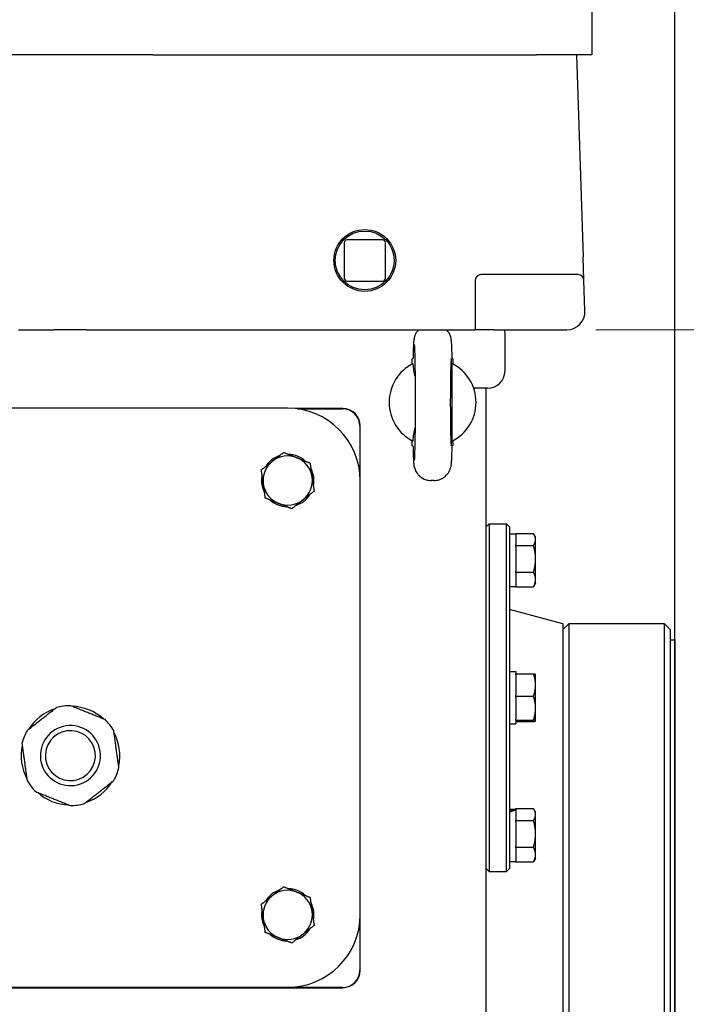
# Model space of a CAD drawing. Units: millimetres. Extents: x 746 to 10032, y 93 to 13075.
# Drawn here: x 2583 to 2813, y 3447 to 3787 of the extents above; entities that cross this region are included whole.
import ezdxf

# ---------------------------------------------------------------- set-up
doc = ezdxf.new("R2010")
doc.units = ezdxf.units.MM
doc.header["$LTSCALE"] = 48
doc.layers.add('Dimensions(Hillmar_metric)', color=7, linetype='Continuous', lineweight=13)
doc.layers.add('Visible Edges(Hillmar_metric)', color=7, linetype='Continuous', lineweight=25)
doc.styles.add('Hillmar_metric_Dimensions', font='arial.ttf')
doc.dimstyles.new('DEFAULT-ISO-Method 1b-Hillmar_metric', dxfattribs={"dimscale": 48, "dimtxt": 2, "dimasz": 2.5, "dimexe": 1, "dimexo": 1, "dimgap": 0.25, "dimtad": 1, "dimtih": 1, "dimtoh": 1, "dimrnd": 1e-08, "dimdsep": 46, "dimtxsty": 'Hillmar_metric_Dimensions', "dimcen": 0.09, "dimdle": 8, "dimclrd": 7, "dimclre": 7, "dimclrt": 7, "dimazin": 2, "dimtfac": 0.75, "dimtmove": 0, "dimatfit": 3, "dimfxl": 1, "dimtolj": 1, "dimlwd": 9, "dimlwe": 9, "dimarcsym": 0})

# ---------------------------------------------------------------- blocks, each defined once
blk = doc.blocks.new('*D31')
at = {"layer": 'Defpoints', "color": 0, "linetype": 'Continuous', "transparency": 16777216}
for p in [(2698.55, 4594.59), (2733.85, 3679.87), (5325.2, 3679.87)]:
    blk.add_point(p, dxfattribs=at)
at = {"layer": 'Dimensions(Hillmar_metric)', "color": 7, "linetype": 'Continuous', "lineweight": 9, "transparency": 16777216}
for p, q in [((2746.55, 4594.59), (5373.2, 4594.59)), ((5325.2, 4474.59), (5325.2, 4198.24)), ((5325.2, 3799.87), (5325.2, 4076.21)), ((2781.85, 3679.87), (5373.2, 3679.87))]:
    blk.add_line(p, q, dxfattribs=at)
at = {"layer": 'Dimensions(Hillmar_metric)', "color": 7, "linetype": 'Continuous', "transparency": 16777216}
for points in [[(5305.2, 4474.59), (5345.2, 4474.59), (5325.2, 4594.59)], [(5305.2, 3799.87), (5345.2, 3799.87), (5325.2, 3679.87)]]:
    blk.add_solid(points, dxfattribs=at)
at = {"layer": 'Dimensions(Hillmar_metric)', "color": 7, "linetype": 'Continuous', "lineweight": 13, "transparency": 16777216, "insert": (5325.2, 4137.23), "char_height": 96, "attachment_point": 5, "style": 'Hillmar_metric_Dimensions'}
blk.add_mtext('\\A1;915', dxfattribs=at)
blk = doc.blocks.new('*D32')
at = {"layer": 'Defpoints', "color": 0, "linetype": 'Continuous', "transparency": 16777216}
for p in [(2733.85, 3679.87), (4038.05, 2565.87), (5325.2, 2565.87)]:
    blk.add_point(p, dxfattribs=at)
at = {"layer": 'Dimensions(Hillmar_metric)', "color": 7, "linetype": 'Continuous', "lineweight": 9, "transparency": 16777216}
for p, q in [((2781.85, 3679.87), (5373.2, 3679.87)), ((5325.2, 3559.87), (5325.2, 3183.07)), ((5325.2, 2685.87), (5325.2, 3062.68)), ((4086.05, 2565.87), (5373.2, 2565.87))]:
    blk.add_line(p, q, dxfattribs=at)
at = {"layer": 'Dimensions(Hillmar_metric)', "color": 7, "linetype": 'Continuous', "transparency": 16777216}
for points in [[(5305.2, 3559.87), (5345.2, 3559.87), (5325.2, 3679.87)], [(5305.2, 2685.87), (5345.2, 2685.87), (5325.2, 2565.87)]]:
    blk.add_solid(points, dxfattribs=at)
at = {"layer": 'Dimensions(Hillmar_metric)', "color": 7, "linetype": 'Continuous', "lineweight": 13, "transparency": 16777216, "insert": (5325.2, 3122.87), "char_height": 96, "attachment_point": 5, "style": 'Hillmar_metric_Dimensions'}
blk.add_mtext('\\A1;1114', dxfattribs=at)
blk = doc.blocks.new('*D39')
at = {"layer": 'Defpoints', "color": 0, "linetype": 'Continuous', "transparency": 16777216}
for p in [(5173.23, 3717.04), (2483.05, 2445.87), (2483.05, 2232.3)]:
    blk.add_point(p, dxfattribs=at)
at = {"layer": 'Dimensions(Hillmar_metric)', "color": 7, "linetype": 'Continuous', "lineweight": 9, "transparency": 16777216}
for p, q in [((5173.23, 3669.04), (5173.23, 2184.3)), ((2483.05, 2397.87), (2483.05, 2184.3)), ((5053.23, 2232.3), (2603.05, 2232.3))]:
    blk.add_line(p, q, dxfattribs=at)
at = {"layer": 'Dimensions(Hillmar_metric)', "color": 7, "linetype": 'Continuous', "transparency": 16777216}
for points in [[(2603.05, 2252.3), (2603.05, 2212.3), (2483.05, 2232.3)], [(5053.23, 2252.3), (5053.23, 2212.3), (5173.23, 2232.3)]]:
    blk.add_solid(points, dxfattribs=at)
at = {"layer": 'Dimensions(Hillmar_metric)', "color": 7, "linetype": 'Continuous', "lineweight": 13, "transparency": 16777216, "insert": (3828.14, 2293.31), "char_height": 96, "attachment_point": 5, "style": 'Hillmar_metric_Dimensions'}
blk.add_mtext('\\A1;2690', dxfattribs=at)

msp = doc.modelspace()

# ---------------------------------------------------------------- linework, layer by layer
at = {"layer": 'Visible Edges(Hillmar_metric)'}
for p, q in [((2809.133, 2673.015), (2809.133, 4197.015)), ((2780.546, 3798.874), (2780.546, 3774.874)), ((2628.964, 3774.874), (2572.127, 3774.874)), ((2628.964, 3774.874), (2761.466, 3774.874)), ((2780.546, 3774.874), (2761.466, 3774.874)), ((2775.246, 3774.874), (2777.52, 3705.165)), ((2695.034, 3709.986), (2695.034, 3697.762)), ((2708.258, 3710.986), (2696.034, 3710.986)), ((2709.258, 3697.762), (2709.258, 3709.986)), ((2777.785, 3697.039), (2777.52, 3705.165)), ((2696.034, 3696.762), (2708.258, 3696.762)), ((2740.246, 3696.974), (2740.246, 3679.874)), ((2775.787, 3698.974), (2742.246, 3698.974)), ((2778.13, 3686.483), (2777.785, 3697.039)), ((2582.579, 3679.874), (2594.819, 3679.874)), ((2606.272, 3679.874), (2594.819, 3679.874)), ((2606.272, 3679.874), (2618.512, 3679.874)), ((2618.512, 3679.874), (2733.846, 3679.874)), ((2733.846, 3679.874), (2740.246, 3679.874)), ((2746.646, 3679.874), (2740.246, 3679.874)), ((2746.646, 3679.874), (2771.733, 3679.874)), ((2750.546, 3665.732), (2750.546, 3678.732)), ((2718.788, 3669.874), (2718.546, 3669.874)), ((2718.546, 3668.14), (2718.546, 3669.874)), ((2732.546, 3669.874), (2732.303, 3669.874)), ((2732.546, 3669.874), (2732.546, 3668.14)), ((2744.546, 3659.732), (2739.737, 3659.732)), ((2744.046, 3267.874), (2744.046, 3659.732)), ((2675.546, 3652.874), (2525.546, 3652.874)), ((2694.546, 3652.732), (2678.206, 3652.732)), ((2679.068, 3652.625), (2694.546, 3652.625)), ((2732.312, 3654.877), (2732.312, 3654.871)), ((2700.438, 3646.732), (2700.438, 3630.188)), ((2700.546, 3627.874), (2700.546, 3646.732)), ((2718.546, 3639.874), (2718.546, 3641.607)), ((2718.546, 3639.874), (2718.788, 3639.874)), ((2732.546, 3639.874), (2732.303, 3639.874)), ((2732.546, 3641.607), (2732.546, 3639.874)), ((2666.506, 3628.317), (2666.89, 3628.372)), ((2667.013, 3627.5), (2666.507, 3627.428)), ((2700.546, 3477.874), (2700.546, 3627.874)), ((2725.992, 3627.874), (2725.099, 3627.874)), ((2744.046, 3611.874), (2745.046, 3612.874)), ((2745.046, 3612.874), (2751.046, 3612.874)), ((2745.046, 3612.874), (2745.046, 3492.874)), ((2751.046, 3492.874), (2751.046, 3612.874)), ((2752.046, 3611.874), (2751.046, 3612.874)), ((2752.046, 3611.874), (2752.046, 3493.874)), ((2752.046, 3609.424), (2754.246, 3609.424)), ((2754.246, 3609.596), (2760.381, 3609.596)), ((2754.246, 3609.424), (2754.246, 3609.596)), ((2754.246, 3609.424), (2754.246, 3605.624)), ((2761.096, 3608.374), (2760.546, 3609.326)), ((2761.096, 3607.523), (2761.096, 3608.374)), ((2754.246, 3605.45), (2754.246, 3605.624)), ((2754.246, 3605.063), (2754.246, 3605.45)), ((2754.246, 3605.45), (2760.381, 3605.45)), ((2754.246, 3605.063), (2754.246, 3596.615)), ((2761.096, 3600.839), (2761.096, 3607.523)), ((2761.096, 3593.69), (2761.096, 3600.839)), ((2754.246, 3596.228), (2754.246, 3596.615)), ((2754.246, 3596.015), (2754.246, 3596.228)), ((2754.246, 3596.228), (2760.381, 3596.228)), ((2754.246, 3596.015), (2754.246, 3591.365)), ((2752.046, 3591.324), (2754.246, 3591.324)), ((2754.246, 3591.152), (2754.246, 3591.365)), ((2754.246, 3591.152), (2760.381, 3591.152)), ((2761.096, 3592.374), (2760.546, 3591.422)), ((2761.096, 3592.374), (2761.096, 3593.69)), ((2770.546, 3578.374), (2752.046, 3583.331)), ((2770.546, 3576.374), (2772.546, 3578.374)), ((2770.546, 3578.374), (2770.546, 3313.374)), ((2772.546, 3578.374), (2772.546, 3313.374)), ((2805.546, 3578.374), (2772.546, 3578.374)), ((2805.546, 3313.374), (2805.546, 3578.374)), ((2807.546, 3576.374), (2805.546, 3578.374)), ((2807.546, 3576.374), (2807.546, 3315.374)), ((2807.546, 3572.874), (2809.133, 3572.874)), ((2809.133, 3572.874), (2809.133, 3318.874)), ((2752.046, 3561.924), (2754.246, 3561.924)), ((2754.246, 3561.924), (2754.246, 3561.129)), ((2754.246, 3561.129), (2760.381, 3561.129)), ((2754.246, 3560.805), (2754.246, 3561.129)), ((2754.246, 3560.805), (2754.246, 3553.735)), ((2761.096, 3560.874), (2761.088, 3560.887)), ((2761.096, 3557.27), (2761.096, 3560.874)), ((2761.096, 3549.284), (2761.096, 3557.27)), ((2754.246, 3553.411), (2754.246, 3553.735)), ((2754.246, 3553.411), (2760.381, 3553.411)), ((2754.246, 3553.065), (2754.246, 3553.411)), ((2754.246, 3553.065), (2754.246, 3545.503)), ((2761.096, 3544.887), (2761.096, 3549.284)), ((2752.046, 3543.824), (2754.246, 3543.824)), ((2754.246, 3545.156), (2754.246, 3545.503)), ((2754.246, 3545.134), (2754.246, 3545.156)), ((2754.246, 3545.156), (2760.381, 3545.156)), ((2754.246, 3545.134), (2754.246, 3543.824)), ((2754.246, 3544.619), (2760.381, 3544.619)), ((2761.096, 3544.874), (2761.088, 3544.86)), ((2761.096, 3544.874), (2761.096, 3544.887)), ((2752.046, 3514.424), (2754.246, 3514.424)), ((2754.246, 3514.596), (2760.381, 3514.596)), ((2754.246, 3514.424), (2754.246, 3514.596)), ((2754.246, 3514.424), (2754.246, 3514.14)), ((2754.246, 3514.14), (2754.246, 3513.877)), ((2754.246, 3513.877), (2754.246, 3510.624)), ((2761.096, 3513.374), (2760.546, 3514.326)), ((2761.096, 3512.523), (2761.096, 3513.374)), ((2761.096, 3505.839), (2761.096, 3512.523)), ((2754.246, 3510.45), (2754.246, 3510.624)), ((2754.246, 3510.45), (2760.381, 3510.45)), ((2754.246, 3510.063), (2754.246, 3510.45)), ((2754.246, 3510.063), (2754.246, 3501.615)), ((2761.096, 3498.69), (2761.096, 3505.839)), ((2754.246, 3501.228), (2754.246, 3501.615)), ((2754.246, 3501.228), (2760.381, 3501.228)), ((2754.246, 3501.015), (2754.246, 3501.228)), ((2754.246, 3501.015), (2754.246, 3496.365)), ((2752.046, 3496.324), (2754.246, 3496.324)), ((2754.246, 3496.152), (2754.246, 3496.365)), ((2754.246, 3496.152), (2760.381, 3496.152)), ((2761.096, 3497.374), (2760.546, 3496.422)), ((2761.096, 3497.374), (2761.096, 3498.69)), ((2809.133, 3498.324), (2809.133, 3498.324)), ((2744.046, 3493.874), (2745.046, 3492.874)), ((2745.046, 3492.874), (2751.046, 3492.874)), ((2752.046, 3493.874), (2751.046, 3492.874)), ((2666.506, 3478.317), (2666.89, 3478.372)), ((2667.013, 3477.5), (2666.507, 3477.428)), ((2667.068, 3477.114), (2666.534, 3477.038)), ((2700.438, 3475.559), (2700.438, 3458.732)), ((2700.546, 3458.732), (2700.546, 3477.874)), ((2694.546, 3452.839), (2506.546, 3452.839)), ((2506.546, 3452.732), (2694.546, 3452.732)), ((2525.546, 3452.874), (2675.546, 3452.874))]:
    msp.add_line(p, q, dxfattribs=at)
for radius in [10.668, 10.168]:
    msp.add_circle((2702.146, 3703.874), radius, dxfattribs=at)
for centre, radius, start, end in [((2696.034, 3709.986), 1, 90, 180), ((2708.258, 3709.986), 1, 0, 90), ((2696.034, 3697.762), 1, 180, 270), ((2708.258, 3697.762), 1, 270, 0), ((2742.246, 3696.974), 2, 90, 180), ((2775.787, 3696.974), 2, 1.86899, 90), ((2771.733, 3686.274), 6.4, 271.86899, 1.86899), ((2744.546, 3678.732), 6, 0, 10.97236), ((2771.733, 3686.274), 6.4, 270, 271.86899), ((2725.546, 3654.874), 15, 116.9035, 243.0965), ((2725.546, 3654.874), 15, 296.90429, 63.09571), ((2744.546, 3665.732), 6, 270, 0), ((2675.546, 3627.874), 25, 0, 90), ((2694.546, 3646.732), 6, 0, 90), ((2694.546, 3646.732), 5.893, 0, 90), ((2675.546, 3627.874), 9.05, 108.00778, 148.16365), ((2675.546, 3627.874), 8.5, 68.08572, 128.08572), ((2675.546, 3627.874), 9.05, 48.00778, 88.16365), ((2675.546, 3627.874), 8.5, 8.08572, 68.08572), ((2675.546, 3627.874), 8.5, 128.08572, 188.08572), ((2675.546, 3627.874), 9.05, 348.00778, 28.16365), ((2675.546, 3627.874), 9.05, 177.19309, 182.82249), ((2675.546, 3627.874), 9.05, 168.00778, 177.19309), ((2675.546, 3627.874), 8.5, 308.08572, 8.08572), ((2675.546, 3627.874), 9.05, 182.82249, 208.16365), ((2675.546, 3627.874), 8.5, 188.08572, 248.08572), ((2675.546, 3627.874), 9.05, 288.00778, 328.16365), ((2675.546, 3627.874), 9.05, 228.00778, 268.16365), ((2675.546, 3627.874), 8.5, 248.08572, 308.08572), ((2600.546, 3532.874), 17.25, 98.08572, 106.13968), ((2600.546, 3532.874), 17.25, 90.03176, 98.08572), ((2600.546, 3532.874), 17.032, 108.03812, 148.13331), ((2600.546, 3532.874), 17.032, 48.03812, 88.13331), ((2600.546, 3532.874), 10.372, 98.08572, 188.08572), ((2600.546, 3532.874), 10.372, 8.08572, 98.08572), ((2600.546, 3532.874), 17.25, 30.03176, 46.13968), ((2600.546, 3532.874), 17.25, 150.03176, 166.13968), ((2600.546, 3532.874), 8.628, 98.08572, 188.08572), ((2600.546, 3532.874), 8.628, 8.08572, 98.08572), ((2600.546, 3532.874), 17.032, 348.03812, 28.13331), ((2600.546, 3532.874), 17.032, 168.03812, 208.13331), ((2600.546, 3532.874), 8.628, 278.08572, 8.08572), ((2600.546, 3532.874), 10.372, 278.08572, 8.08572), ((2600.546, 3532.874), 10.372, 188.08572, 278.08572), ((2600.546, 3532.874), 8.628, 188.08572, 278.08572), ((2600.546, 3532.874), 17.25, 330.03176, 346.13968), ((2600.546, 3532.874), 17.25, 210.03176, 226.13968), ((2600.546, 3532.874), 17.032, 288.03812, 328.13331), ((2600.546, 3532.874), 17.032, 228.03812, 268.13331), ((2600.546, 3532.874), 17.25, 278.08572, 286.13968), ((2600.546, 3532.874), 17.25, 270.03176, 278.08572), ((2675.546, 3477.874), 9.05, 108.00778, 148.16365), ((2675.546, 3477.874), 8.5, 68.08572, 128.08572), ((2675.546, 3477.874), 9.05, 48.00778, 88.16365), ((2675.546, 3477.874), 8.5, 8.08572, 68.08572), ((2675.546, 3477.874), 8.5, 128.08572, 188.08572), ((2675.546, 3477.874), 9.05, 348.00778, 28.16365), ((2675.546, 3477.874), 9.05, 168.00778, 177.19309), ((2675.546, 3477.874), 8.5, 308.08572, 8.08572), ((2675.546, 3477.874), 9.05, 177.19309, 182.82249), ((2675.546, 3477.874), 9.05, 182.82249, 208.16365), ((2675.546, 3477.874), 8.5, 188.08572, 248.08572), ((2675.546, 3477.874), 25, 270, 0), ((2675.546, 3477.874), 9.05, 288.00778, 328.16365), ((2675.546, 3477.874), 9.05, 228.00778, 268.16365), ((2675.546, 3477.874), 8.5, 248.08572, 308.08572), ((2694.546, 3458.732), 5.893, 270, 0), ((2694.546, 3458.732), 6, 270, 0)]:
    msp.add_arc(centre, radius, start, end, dxfattribs=at)
for centre, major_axis, ratio, start_param, end_param in [((2731.993, 3654.874), (0, -15), 0.0212478, 1.5710029, 7.8537751), ((2751.283, 3505.374), (-15.48, -5.102), 0.4828476, 4.3644553, 4.5059296), ((2752.808, 3505.374), (-15.48, -5.102), 0.4828476, 4.4627069, 4.6032055)]:
    msp.add_ellipse(centre, major_axis=major_axis, ratio=ratio, start_param=start_param, end_param=end_param, dxfattribs=at)
for points, knots in [([(2720.622, 3679.874), (2720.608, 3679.858), (2720.595, 3679.843), (2720.178, 3679.369), (2719.968, 3679.013), (2719.593, 3678.324), (2719.492, 3678.053), (2719.328, 3677.588), (2719.281, 3677.413), (2719.193, 3677.065), (2719.165, 3676.92), (2719.096, 3676.537), (2719.075, 3676.361), (2719.011, 3675.795), (2718.986, 3675.441), (2718.935, 3674.587), (2718.912, 3674.102), (2718.869, 3672.994), (2718.849, 3672.372), (2718.814, 3671.123), (2718.799, 3670.518), (2718.786, 3669.874)], [1.59448527, 1.59448527, 1.59448527, 1.59448527, 1.59497527, 1.59497527, 1.60977932, 1.60977932, 1.63082637, 1.63082637, 1.65484773, 1.65484773, 1.68807069, 1.68807069, 1.75617119, 1.75617119, 1.91294207, 1.91294207, 2.06971296, 2.06971296, 2.22648384, 2.22648384, 2.35465075, 2.35465075, 2.35465075, 2.35465075]), ([(2732.305, 3669.874), (2732.289, 3670.662), (2732.27, 3671.391), (2732.232, 3672.718), (2732.211, 3673.315), (2732.167, 3674.374), (2732.143, 3674.834), (2732.09, 3675.65), (2732.067, 3675.978), (2731.979, 3676.634), (2731.962, 3676.845), (2731.763, 3677.58), (2731.695, 3677.833), (2731.364, 3678.586), (2731.183, 3679.015), (2730.586, 3679.741), (2730.53, 3679.806), (2730.47, 3679.874)], [-2.35465075, -2.35465075, -2.35465075, -2.35465075, -2.19787986, -2.19787986, -2.04110898, -2.04110898, -1.88433809, -1.88433809, -1.72756721, -1.72756721, -1.64918177, -1.64918177, -1.61907987, -1.61907987, -1.59663698, -1.59663698, -1.59448763, -1.59448763, -1.59448763, -1.59448763]), ([(2719.22, 3674.839), (2719.22, 3674.839), (2719.22, 3674.835), (2719.225, 3674.785), (2719.24, 3674.612), (2719.283, 3673.932), (2719.314, 3673.247), (2719.379, 3671.304), (2719.412, 3669.936), (2719.47, 3666.708), (2719.495, 3664.826), (2719.53, 3660.772), (2719.541, 3658.598), (2719.548, 3654.192), (2719.544, 3651.959), (2719.521, 3647.671), (2719.502, 3645.616), (2719.453, 3641.902), (2719.421, 3640.241), (2719.352, 3637.517), (2719.312, 3636.433), (2719.259, 3635.413), (2719.243, 3635.174), (2719.225, 3634.957), (2719.219, 3634.907), (2719.22, 3634.908)], [-1.3885662, -1.3885662, -1.3885662, -1.3885662, -1.3699531, -1.3699531, -1.2416446, -1.2416446, -1.0037507, -1.0037507, -0.704049, -0.704049, -0.3902179, -0.3902179, -0.0730737, -0.0730737, 0.2448875, 0.2448875, 0.5625741, 0.5625741, 0.8784428, 0.8784428, 1.1868753, 1.1868753, 1.3182792, 1.3182792, 1.3885662, 1.3885662, 1.3885662, 1.3885662]), ([(2718.758, 3668.25), (2718.767, 3666.902), (2718.987, 3665.555), (2719.392, 3664.056), (2719.447, 3663.865), (2719.504, 3663.674)], [-0.81232845, -0.81232845, -0.81232845, -0.81232845, -0.61281201, -0.61281201, -0.58338172, -0.58338172, -0.58338172, -0.58338172]), ([(2718.786, 3639.874), (2718.803, 3639.086), (2718.821, 3638.357), (2718.86, 3637.03), (2718.88, 3636.433), (2718.925, 3635.374), (2718.948, 3634.913), (2719.001, 3634.097), (2719.024, 3633.769), (2719.113, 3633.113), (2719.129, 3632.903), (2719.328, 3632.167), (2719.396, 3631.915), (2719.727, 3631.162), (2719.908, 3630.733), (2720.644, 3629.839), (2720.885, 3629.577), (2721.698, 3628.888), (2722.397, 3628.425), (2723.881, 3627.972), (2724.489, 3627.874), (2725.099, 3627.874)], [-2.35465075, -2.35465075, -2.35465075, -2.35465075, -2.19787986, -2.19787986, -2.04110898, -2.04110898, -1.88433809, -1.88433809, -1.72756721, -1.72756721, -1.64918177, -1.64918177, -1.61907987, -1.61907987, -1.59663698, -1.59663698, -1.58877877, -1.58877877, -1.5772742, -1.5772742, -1.57079633, -1.57079633, -1.57079633, -1.57079633]), ([(2725.992, 3627.874), (2726.635, 3627.874), (2727.273, 3627.983), (2728.44, 3628.358), (2728.949, 3628.629), (2729.883, 3629.259), (2730.242, 3629.615), (2730.913, 3630.379), (2731.123, 3630.735), (2731.498, 3631.424), (2731.599, 3631.695), (2731.763, 3632.16), (2731.81, 3632.335), (2731.898, 3632.683), (2731.926, 3632.828), (2731.995, 3633.21), (2732.016, 3633.387), (2732.081, 3633.953), (2732.105, 3634.307), (2732.156, 3635.161), (2732.179, 3635.646), (2732.222, 3636.754), (2732.243, 3637.376), (2732.277, 3638.625), (2732.292, 3639.23), (2732.305, 3639.874)], [1.57079633, 1.57079633, 1.57079633, 1.57079633, 1.57761433, 1.57761433, 1.58512825, 1.58512825, 1.59497527, 1.59497527, 1.60977932, 1.60977932, 1.63082637, 1.63082637, 1.65484773, 1.65484773, 1.68807069, 1.68807069, 1.75617119, 1.75617119, 1.91294207, 1.91294207, 2.06971296, 2.06971296, 2.22648384, 2.22648384, 2.35465075, 2.35465075, 2.35465075, 2.35465075])]:
    msp.add_open_spline(points, degree=3, knots=knots, dxfattribs=at)
for points, weights in [([(2732.333, 3641.497), (2732.317, 3654.874), (2732.333, 3668.25)], [1.07137463258, 2.373398362, 1.07137463258]), ([(2670.302, 3634.564), (2672.095, 3635.969), (2674.165, 3637.591)], [1, 1.0379548493, 1]), ([(2674.165, 3637.591), (2676.605, 3636.61), (2678.718, 3635.76)], [1, 1.0379548493, 1]), ([(2678.718, 3635.76), (2680.831, 3634.91), (2683.271, 3633.928)], [1, 1.0379548493, 1]), ([(2666.44, 3631.537), (2668.51, 3633.159), (2670.302, 3634.564)], [1, 1.0379548493, 1]), ([(2667.13, 3626.678), (2666.81, 3628.933), (2666.44, 3631.537)], [1, 1.0379548493, 1]), ([(2683.271, 3633.928), (2683.641, 3631.324), (2683.961, 3629.069)], [1, 1.0379548493, 1]), ([(2683.961, 3629.069), (2684.281, 3626.815), (2684.651, 3624.211)], [1, 1.0379548493, 1]), ([(2667.82, 3621.82), (2667.45, 3624.423), (2667.13, 3626.678)], [1, 1.0379548493, 1]), ([(2672.373, 3619.988), (2670.26, 3620.838), (2667.82, 3621.82)], [1, 1.0379548493, 1]), ([(2684.651, 3624.211), (2682.581, 3622.589), (2680.789, 3621.184)], [1, 1.0379548493, 1]), ([(2676.926, 3618.157), (2674.486, 3619.138), (2672.373, 3619.988)], [1, 1.0379548493, 1]), ([(2680.789, 3621.184), (2678.996, 3619.779), (2676.926, 3618.157)], [1, 1.0379548493, 1]), ([(2761.096, 3607.523), (2761.096, 3608.485), (2760.381, 3609.596)], [1, 1.04314139574, 1.01001874936]), ([(2760.381, 3605.45), (2761.096, 3606.561), (2761.096, 3607.523)], [1.01001874936, 1.04314139574, 1]), ([(2761.096, 3600.839), (2761.096, 3602.979), (2760.381, 3605.45)], [1, 1.04314139574, 1.01001874936]), ([(2760.381, 3596.228), (2761.096, 3598.699), (2761.096, 3600.839)], [1.01001874936, 1.04314139574, 1]), ([(2761.096, 3593.69), (2761.096, 3594.868), (2760.381, 3596.228)], [1, 1.04314139574, 1.01001874936]), ([(2760.381, 3591.152), (2761.096, 3592.512), (2761.096, 3593.69)], [1.01001874936, 1.04314139574, 1]), ([(2760.546, 3591.422), (2760.469, 3591.289), (2760.381, 3591.152)], [1.01686708493, 1.01399146536, 1.01001874936]), ([(2761.096, 3557.27), (2761.096, 3559.061), (2760.381, 3561.129)], [1, 1.04314139574, 1.01001874936]), ([(2760.381, 3561.129), (2761.023, 3561), (2761.088, 3560.887)], [1.01001874936, 1.03967579106, 1.00819283487]), ([(2760.381, 3553.411), (2761.096, 3555.479), (2761.096, 3557.27)], [1.01001874936, 1.04314139574, 1]), ([(2761.096, 3549.284), (2761.096, 3551.199), (2760.381, 3553.411)], [1, 1.04314139574, 1.01001874936]), ([(2612.498, 3545.312), (2606.517, 3547.718), (2600.536, 3550.124)], [1, 1.078125, 1]), ([(2595.75, 3549.444), (2590.676, 3545.467), (2585.602, 3541.491)], [1, 1.078125, 1]), ([(2760.381, 3545.156), (2761.096, 3547.368), (2761.096, 3549.284)], [1.01001874936, 1.04314139574, 1]), ([(2761.096, 3544.887), (2761.096, 3545.012), (2760.381, 3545.156)], [1, 1.04314139574, 1.01001874936]), ([(2760.381, 3544.619), (2761.096, 3544.763), (2761.096, 3544.887)], [1.01001874936, 1.04314139574, 1]), ([(2617.293, 3528.742), (2616.387, 3535.124), (2615.48, 3541.507)], [1, 1.078125, 1]), ([(2583.798, 3537.006), (2584.705, 3530.623), (2585.611, 3524.241)], [1, 1.078125, 1]), ([(2605.341, 3516.304), (2610.415, 3520.28), (2615.489, 3524.257)], [1, 1.078125, 1]), ([(2588.593, 3520.436), (2594.574, 3518.03), (2600.555, 3515.624)], [1, 1.078125, 1]), ([(2761.096, 3512.523), (2761.096, 3513.485), (2760.381, 3514.596)], [1, 1.04314139574, 1.01001874936]), ([(2760.381, 3510.45), (2761.096, 3511.561), (2761.096, 3512.523)], [1.01001874936, 1.04314139574, 1]), ([(2761.096, 3505.839), (2761.096, 3507.979), (2760.381, 3510.45)], [1, 1.04314139574, 1.01001874936]), ([(2760.381, 3501.228), (2761.096, 3503.699), (2761.096, 3505.839)], [1.01001874936, 1.04314139574, 1]), ([(2761.096, 3498.69), (2761.096, 3499.868), (2760.381, 3501.228)], [1, 1.04314139574, 1.01001874936]), ([(2760.381, 3496.152), (2761.096, 3497.512), (2761.096, 3498.69)], [1.01001874936, 1.04314139574, 1]), ([(2760.546, 3496.422), (2760.469, 3496.289), (2760.381, 3496.152)], [1.01686708493, 1.01399146536, 1.01001874936]), ([(2670.302, 3484.564), (2672.095, 3485.969), (2674.165, 3487.591)], [1, 1.0379548493, 1]), ([(2674.165, 3487.591), (2676.605, 3486.61), (2678.718, 3485.76)], [1, 1.0379548493, 1]), ([(2678.718, 3485.76), (2680.831, 3484.91), (2683.271, 3483.928)], [1, 1.0379548493, 1]), ([(2666.44, 3481.537), (2668.51, 3483.159), (2670.302, 3484.564)], [1, 1.0379548493, 1]), ([(2683.271, 3483.928), (2683.641, 3481.324), (2683.961, 3479.069)], [1, 1.0379548493, 1]), ([(2667.13, 3476.678), (2666.81, 3478.933), (2666.44, 3481.537)], [1, 1.0379548493, 1]), ([(2683.961, 3479.069), (2684.281, 3476.815), (2684.651, 3474.211)], [1, 1.0379548493, 1]), ([(2667.82, 3471.82), (2667.45, 3474.423), (2667.13, 3476.678)], [1, 1.0379548493, 1]), ([(2672.373, 3469.988), (2670.26, 3470.838), (2667.82, 3471.82)], [1, 1.0379548493, 1]), ([(2684.651, 3474.211), (2682.581, 3472.589), (2680.789, 3471.184)], [1, 1.0379548493, 1]), ([(2676.926, 3468.157), (2674.486, 3469.138), (2672.373, 3469.988)], [1, 1.0379548493, 1]), ([(2680.789, 3471.184), (2678.996, 3469.779), (2676.926, 3468.157)], [1, 1.0379548493, 1])]:
    msp.add_rational_spline(points, weights, degree=2, dxfattribs=at)
msp.add_open_spline([(2719.504, 3646.074), (2719.109, 3644.765), (2718.769, 3643.179), (2718.758, 3641.497)], degree=3, dxfattribs=at)

# ---------------------------------------------------------------- dimensions: what is measured, and where the dimension line sits
at = {"layer": 'Dimensions(Hillmar_metric)', "color": 7, "linetype": 'Continuous', "lineweight": 13}
for base, p1, p2, angle, override, picture, middle in [((5325.196, 3679.874), (2698.546, 4594.586), (2733.846, 3679.874), 270, {"dimgap": 0.25, "dimdec": 0, "dimtol": 0, "dimlim": 0, "dimtp": 0, "dimtm": 0, "dimtdec": 2, "dimtofl": 0, "dimatfit": 1}, '*D31', (5325.196, 4137.23)), ((5325.196, 2565.874), (2733.846, 3679.874), (4038.046, 2565.874), 90, {"dimgap": 0.25, "dimdec": 2, "dimtol": 0, "dimlim": 0, "dimtp": 0, "dimtm": 0, "dimtdec": 2, "dimtofl": 0, "dimatfit": 1}, '*D32', (5325.196, 3122.874))]:
    dim = msp.add_linear_dim(base=base, p1=p1, p2=p2, angle=angle, dimstyle='DEFAULT-ISO-Method 1b-Hillmar_metric', override=override, dxfattribs=at)
    dim.commit()
    dim.dimension.update_dxf_attribs({"geometry": picture, "text_midpoint": middle, "dimtype": 160})
dim = msp.add_linear_dim(base=(2483.046, 2232.298), p1=(5173.235, 3717.04), p2=(2483.046, 2445.874), dimstyle='DEFAULT-ISO-Method 1b-Hillmar_metric', override={"dimgap": 0.25, "dimtih": 0, "dimtoh": 0, "dimdec": 0, "dimtol": 0, "dimlim": 0, "dimtp": 0, "dimtm": 0, "dimtdec": 2, "dimtofl": 0, "dimatfit": 1}, dxfattribs=at)
dim.commit()
dim.dimension.update_dxf_attribs({"geometry": '*D39', "text_midpoint": (3828.14, 2232.298), "dimtype": 160})

doc.saveas('drawing.dxf')
